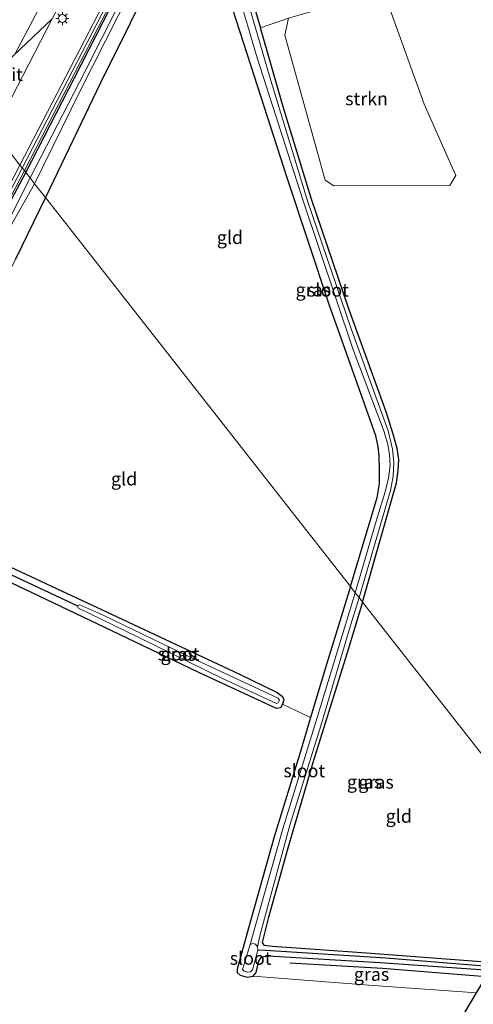
# Model space of a CAD drawing. Units: metres. Extents: x 99999 to 110007, y 395857 to 400001.
# Drawn here: x 104539 to 104626, y 397306 to 397494 of the extents above; entities that cross this region are included whole.
import ezdxf
from ezdxf.enums import TextEntityAlignment as Align

# ---------------------------------------------------------------- set-up
doc = ezdxf.new("R2010")
doc.units = ezdxf.units.M
doc.layers.get('0').update_dxf_attribs({"lineweight": 25})
for name, color, linetype, lineweight in [('B-ME-GR-BOMENRIJ-L-B1', 10, 'Continuous', 25), ('B-ME-GR-STRUIKEN-GV-B6', 93, 'Continuous', 18), ('B-ME-GW-INSTEEKWATERGANG-L-B1', 10, 'Continuous', 25), ('B-ME-GW-WATERGANG-GREPPEL-L-B1', 10, 'Continuous', 25), ('B-ME-IE-GRASLAND-GV-B6', 93, 'Continuous', 18), ('B-ME-IE-GRONDWERKLIJN-GROND_INGERICHT-GV-B6', 253, 'Continuous', 18), ('B-ME-IE-HULPGEOMETRIE-L-B1', 53, 'Continuous', 18), ('B-ME-IE-MEUBILAIR_WEGMEUBILAIR-LICHTMAST-S-B1', 8, 'Continuous', 18), ('B-ME-KG-KADASTRAAL-OPNAMEDTMGRENS-L-B1', 10, 'Continuous', 25), ('B-ME-MW-MUUR-GV-B6', 8, 'IE-TERREINAFSCHEIDING-KUNSTMATIG', 18), ('B-ME-MW-MUUR-L-B1', 8, 'IE-TERREINAFSCHEIDING-KUNSTMATIG', 18), ('B-ME-OG-WATER-GV-B6', 153, 'Continuous', 18), ('B-ME-VH-VERH_SOORT-BITUMEN-GV-B6', 8, 'IE-TERREINAFSCHEIDING-NATUURLIJK-HOUTWAL', 18), ('B-ME-VW-MARKERING-STREEP-015-L-B1', 7, 'Continuous', 18)]:
    doc.layers.add(name, color=color, linetype=linetype, lineweight=lineweight)
doc.styles.add('NLCS-ISO', font='NLCS-ISO.TTF')
doc.linetypes.add('IE-TERREINAFSCHEIDING-KUNSTMATIG', pattern='A,4,[82,NLCS.SHX,S=0.75,R=90,X=0,Y=0],4,-2', length=10)
doc.linetypes.add('IE-TERREINAFSCHEIDING-NATUURLIJK-HOUTWAL', pattern='A,7,-1.5,[67,NLCS.SHX,S=0.75,R=45,X=0,Y=0],-1.5,7,-1.5,[70,NLCS.SHX,S=0.75,R=0,X=0,Y=0],-1.5', length=20)

# ---------------------------------------------------------------- blocks, each defined once
blk = doc.blocks.new('lantaarnpaal')
for p, q in [((-0.75, 0), (-1.25, 0)), ((-0.88, 0.88), (-0.53, 0.53)), ((0, 0.75), (0, 1.25)), ((0.53, 0.53), (0.88, 0.88)), ((0.75, 0), (1.25, 0)), ((-0.53, -0.53), (-0.88, -0.88)), ((0, -0.75), (0, -1.25)), ((0.53, -0.53), (0.88, -0.88))]:
    blk.add_line(p, q)
blk.add_circle((0, 0), 0.75)

msp = doc.modelspace()

# ---------------------------------------------------------------- linework, layer by layer
at = {"layer": 'B-ME-GR-BOMENRIJ-L-B1'}
msp.add_polyline3d([(104628.51, 397311.37, 6.31), (104608.73, 397312.98, 6.28), (104591.04, 397314, 6.05)], dxfattribs=at)
at = {"layer": 'B-ME-GR-STRUIKEN-GV-B6'}
msp.add_polyline3d([(104608.36, 397499.54, 5.8), (104609.9, 397496.91, 5.86), (104616.67, 397478.03, 5.99), (104622.75, 397464.42, 5.92), (104621.59, 397462.52, 5.88), (104599.44, 397462.42, 5.84), (104597.8, 397463.52, 5.86), (104590.06, 397491.18, 5.76), (104590.75, 397494.43, 5.61), (104608.36, 397499.54, 5.8)], dxfattribs=at)
at = {"layer": 'B-ME-GW-INSTEEKWATERGANG-L-B1'}
for points in [[(104540.59, 397465.01, 5.31), (104549.88, 397483.06, 5.16), (104559.45, 397501.76, 4.86), (104567.81, 397517.45, 4.71), (104571.81, 397524.78, 4.47), (104572.67, 397526.61, 4.18), (104573.47, 397528.13, 4.19), (104574.03, 397529.23, 4.57), (104574.82, 397530.29, 4.77), (104576.15, 397533.39, 4.7), (104579.67, 397541.07, 4.87), (104580.76, 397542.96, 4.89), (104580.33, 397543.25, 4.89)], [(104566.23, 397504.97, 5.9), (104554.84, 397482.13, 6.08), (104544.35, 397460.21, 6.28)], [(104602.62, 397385.91, 5.78), (104607.69, 397402.93, 5.88), (104608.13, 397405.56, 5.97), (104608.17, 397408.26, 5.99), (104608.1, 397410.87, 5.99), (104607.89, 397412.69, 6), (104607.44, 397414.68, 6.03), (104605.29, 397420.79, 6), (104598.55, 397439.81, 5.95), (104590.52, 397463.96, 5.93), (104583.61, 397485.49, 5.95), (104580.06, 397496.33, 5.96), (104579.16, 397500, 5.87), (104579.2, 397500.96, 5.79), (104579.77, 397501.59, 5.73), (104580.64, 397501.96, 5.66), (104581.85, 397502.23, 5.65), (104582.31, 397502.08, 5.6), (104582.77, 397501.55, 5.6), (104583.01, 397500.9, 5.6), (104583.61, 397498.82, 5.61), (104585.42, 397492.59, 5.62)], [(104604.93, 397382.96, 6.07), (104611.43, 397405.73, 5.94), (104611.72, 397408.1, 5.94), (104611.85, 397410.16, 5.95), (104611.51, 397412.3, 5.99), (104610.74, 397415.03, 6.01), (104609.42, 397419.29, 6.03), (104602.37, 397438.76, 5.96), (104595.08, 397460.06, 5.45), (104589.79, 397477.54, 5.65), (104585.42, 397492.59, 5.62)], [(104462.67, 397305.8, 5.94), (104464.98, 397311.72, 5.94), (104470.37, 397324.38, 6.09), (104477.5, 397340.14, 5.89), (104484.93, 397355.9, 5.85), (104491.52, 397369.86, 5.78), (104498.36, 397383.52, 5.76), (104507.9, 397402.28, 5.71), (104518.93, 397423.57, 5.7), (104530.79, 397446.68, 5.67), (104540.59, 397465.01, 5.31)], [(104544.35, 397460.21, 6.28), (104538.66, 397448.41, 6.47)], [(104532.76, 397391.94, 6.49), (104557.08, 397380.59, 6.08), (104581.43, 397369.17, 6.05), (104588.6, 397365.7, 6.02), (104589.65, 397364.9, 6.02), (104589.91, 397364.3, 6), (104589.66, 397363.48, 6), (104589.25, 397362.74, 6), (104588.48, 397362.61, 6.03), (104573.64, 397369.49, 6.09), (104557, 397377.45, 6.09), (104540.36, 397385.44, 6.49), (104524.03, 397393.14, 6.6)], [(104602.62, 397385.91, 5.78), (104598.04, 397371.07, 5.83), (104595, 397360.9, 5.88), (104593.07, 397354.45, 5.92), (104588.07, 397338.13, 5.94), (104583.15, 397320.71, 5.9), (104580.96, 397312.88, 5.96), (104580.96, 397312.25, 5.96), (104581.54, 397311.72, 5.98), (104582.91, 397311.34, 5.98), (104584.01, 397311.52, 5.97), (104584.57, 397312.25, 5.97), (104585.09, 397314.41, 5.92), (104585.64, 397315.21, 5.92), (104586.88, 397315.44, 5.92), (104608.22, 397314.15, 5.99), (104629.27, 397312.67, 6.24)], [(104604.93, 397382.96, 6.07), (104601.98, 397373.25, 6.03), (104595.55, 397352.7, 5.98), (104590.63, 397335.98, 6.12), (104586.87, 397322.56, 5.99), (104585.72, 397317.94, 5.68), (104586.08, 397317.45, 5.69), (104587.71, 397317.25, 5.71), (104605.66, 397315.95, 5.89), (104630.14, 397314.13, 5.99)]]:
    msp.add_polyline3d(points, dxfattribs=at)
at = {"layer": 'B-ME-GW-WATERGANG-GREPPEL-L-B1'}
for points in [[(104550.38, 397382.26, 5.29), (104527.43, 397392.97, 5.83), (104512.3, 397399.9, 5.83)], [(104629.67, 397313.33, 5.51), (104609.35, 397314.98, 5.51), (104586.38, 397316.43, 5.51), (104584.93, 397316.5, 5.21)]]:
    msp.add_polyline3d(points, dxfattribs=at)
at = {"layer": 'B-ME-IE-GRASLAND-GV-B6'}
for points in [[(104579.67, 397541.07, 4.87), (104581.12, 397540.22, 4), (104574.93, 397528.71, 4), (104573.89, 397527.26, 4), (104572.8, 397525.69, 4), (104572.42, 397524.41, 4), (104571.8, 397522.78, 4.01), (104569.5, 397518.39, 4.05), (104561.56, 397503.45, 4.3), (104551.89, 397484.2, 4.38), (104541.42, 397463.94, 4.38), (104540.59, 397465.01, 5.31), (104549.88, 397483.06, 5.16), (104559.45, 397501.76, 4.86), (104567.81, 397517.45, 4.71), (104571.81, 397524.78, 4.47), (104572.67, 397526.61, 4.18), (104573.47, 397528.13, 4.19), (104574.03, 397529.23, 4.57), (104574.82, 397530.29, 4.77), (104576.15, 397533.39, 4.7), (104579.67, 397541.07, 4.87)], [(104559.45, 397501.76, 4.86), (104549.88, 397483.06, 5.16), (104540.59, 397465.01, 5.31), (104540.32, 397465.34, 5.35), (104554.38, 397492.53, 5.01), (104566.08, 397515.15, 4.72)], [(104566.23, 397504.97, 5.9), (104554.84, 397482.13, 6.08), (104544.35, 397460.21, 6.28), (104542.29, 397462.84, 4.41), (104551.05, 397480.68, 4.41), (104562.96, 397504.27, 4.3)], [(104581.05, 397499.66, 4.52), (104584.81, 397486.91, 4.65), (104593.6, 397459.58, 4.83), (104603.09, 397431.34, 4.98), (104609.02, 397415.47, 5.03), (104609.75, 397413.05, 5.03), (104610.09, 397411.17, 5.03), (104610.17, 397409.09, 5.03), (104609.87, 397406.63, 5.07), (104609.27, 397404.02, 5.12), (104607.54, 397398.43, 5.12), (104603.54, 397384.73, 5.12), (104602.62, 397385.91, 5.78), (104607.69, 397402.93, 5.88), (104608.13, 397405.56, 5.97), (104608.17, 397408.26, 5.99), (104608.1, 397410.87, 5.99), (104607.89, 397412.69, 6), (104607.44, 397414.68, 6.03), (104605.29, 397420.79, 6), (104598.55, 397439.81, 5.95), (104590.52, 397463.96, 5.93), (104583.61, 397485.49, 5.95), (104580.06, 397496.33, 5.96)], [(104604.93, 397382.96, 6.07), (104604.25, 397383.83, 5.1), (104610.24, 397404.26, 5.1), (104610.77, 397407.02, 5.1), (104610.91, 397409.66, 5.1), (104610.65, 397412.13, 5.1), (104609.8, 397415.65, 5.1), (104602.7, 397435.34, 5.01), (104594.43, 397459.58, 4.93), (104587.22, 397483.16, 4.84), (104582.17, 397500.5, 4.52)], [(104583.61, 397498.82, 5.61), (104585.42, 397492.59, 5.62), (104589.79, 397477.54, 5.65), (104595.08, 397460.06, 5.45), (104602.37, 397438.76, 5.96), (104609.42, 397419.29, 6.03), (104610.74, 397415.03, 6.01), (104611.51, 397412.3, 5.99), (104611.85, 397410.16, 5.95), (104611.72, 397408.1, 5.94), (104611.43, 397405.73, 5.94), (104604.93, 397382.96, 6.07)], [(104555.29, 397496.96, 5), (104539.48, 397466.41, 5.13), (104534.48, 397472.8, 5.41), (104545.66, 397494.3, 5.34)], [(104434.85, 397287, 6.65), (104446.25, 397307.64, 6.27), (104455.93, 397324.96, 6), (104467.2, 397345.31, 5.87), (104477, 397363.12, 5.82), (104487.79, 397382.59, 5.73), (104495.81, 397398.05, 5.71), (104506.68, 397419.1, 5.6), (104520.03, 397445.14, 5.49), (104534.48, 397472.8, 5.41), (104539.48, 397466.41, 5.13), (104529.44, 397447.07, 5.24), (104518.19, 397425.43, 5.42), (104506.31, 397402.63, 5.54), (104494.61, 397380.27, 5.53)], [(104453.22, 397291.82, 5.98), (104458.64, 397308.62, 6.06), (104464.39, 397319.59, 6.13), (104471.31, 397332.89, 6.02), (104480.7, 397350.77, 5.91), (104490.18, 397369, 5.82), (104497.78, 397383.6, 5.73), (104507.41, 397402.25, 5.74), (104517.23, 397421.09, 5.67), (104527.84, 397441.48, 5.78), (104540.32, 397465.34, 5.35), (104540.59, 397465.01, 5.31), (104530.79, 397446.68, 5.67), (104518.93, 397423.57, 5.7), (104507.9, 397402.28, 5.71), (104498.36, 397383.52, 5.76), (104491.52, 397369.86, 5.78), (104484.93, 397355.9, 5.85), (104477.5, 397340.14, 5.89), (104470.37, 397324.38, 6.09), (104464.98, 397311.72, 5.94), (104462.67, 397305.8, 5.94)], [(104462.67, 397305.8, 5.94), (104464.98, 397311.72, 5.94), (104470.37, 397324.38, 6.09), (104477.5, 397340.14, 5.89), (104484.93, 397355.9, 5.85), (104491.52, 397369.86, 5.78), (104498.36, 397383.52, 5.76), (104507.9, 397402.28, 5.71), (104518.93, 397423.57, 5.7), (104530.79, 397446.68, 5.67), (104540.59, 397465.01, 5.31), (104541.42, 397463.94, 4.38), (104535.3, 397451.91, 4.38), (104528.33, 397437.52, 4.38), (104519.17, 397419.92, 4.46), (104509.75, 397401.7, 4.64), (104500.08, 397382.95, 4.75), (104494.66, 397371.83, 4.82), (104486.91, 397355.2, 4.82), (104480.01, 397341.11, 4.85), (104474.26, 397327.97, 4.89), (104468.79, 397315.68, 4.89), (104465.96, 397308.71, 4.92), (104464.31, 397303.84, 4.92)], [(104465.72, 397304.81, 4.91), (104468.29, 397311.26, 4.91), (104473.04, 397322.73, 4.91), (104478.87, 397335.93, 4.91), (104485.51, 397350.25, 4.91), (104492.21, 397363.89, 4.86), (104498.01, 397376.48, 4.81), (104505.37, 397391.39, 4.75), (104514.17, 397408.09, 4.65), (104525.17, 397429.91, 4.6), (104538.32, 397455.85, 4.43), (104542.29, 397462.84, 4.41), (104544.35, 397460.21, 6.28), (104538.66, 397448.41, 6.47), (104530.44, 397431.7, 6.64), (104520.91, 397413.43, 6.73), (104514.21, 397401.09, 6.62), (104514.57, 397400.56, 6.61)], [(104532.76, 397391.94, 6.49), (104557.08, 397380.59, 6.08), (104581.43, 397369.17, 6.05), (104588.6, 397365.7, 6.02), (104589.65, 397364.9, 6.02), (104589.91, 397364.3, 6), (104589.66, 397363.48, 6), (104589.25, 397362.74, 6), (104588.48, 397362.61, 6.03), (104573.64, 397369.49, 6.09), (104557, 397377.45, 6.09), (104540.36, 397385.44, 6.49), (104524.03, 397393.14, 6.6)], [(104629.27, 397312.67, 6.24), (104608.22, 397314.15, 5.99), (104586.88, 397315.44, 5.92), (104585.64, 397315.21, 5.92), (104585.09, 397314.41, 5.92), (104584.57, 397312.25, 5.97), (104584.01, 397311.52, 5.97), (104582.91, 397311.34, 5.98), (104581.54, 397311.72, 5.98), (104580.96, 397312.25, 5.96), (104580.96, 397312.88, 5.96), (104583.15, 397320.71, 5.9), (104588.07, 397338.13, 5.94), (104593.07, 397354.45, 5.92), (104595, 397360.9, 5.88), (104598.04, 397371.07, 5.83), (104602.62, 397385.91, 5.78), (104603.54, 397384.73, 5.12)], [(104603.54, 397384.73, 5.12), (104596.25, 397360.94, 5.19), (104589.69, 397339.68, 5.21), (104584.98, 397323.06, 5.21), (104583.44, 397317.58, 5.21), (104582, 397312.79, 5.21), (104582.29, 397312.45, 5.21), (104582.99, 397312.3, 5.21), (104583.53, 397312.35, 5.21), (104583.91, 397312.75, 5.21), (104584.93, 397316.5, 5.21), (104586.38, 397316.43, 5.51), (104609.35, 397314.98, 5.51), (104629.67, 397313.33, 5.51)], [(104604.25, 397383.83, 5.1), (104604.93, 397382.96, 6.07), (104601.98, 397373.25, 6.03), (104595.55, 397352.7, 5.98), (104590.63, 397335.98, 6.12), (104586.87, 397322.56, 5.99), (104585.72, 397317.94, 5.68), (104586.08, 397317.45, 5.69), (104587.71, 397317.25, 5.71), (104605.66, 397315.95, 5.89), (104630.14, 397314.13, 5.99), (104629.67, 397313.33, 5.51), (104609.35, 397314.98, 5.51), (104586.38, 397316.43, 5.51), (104584.93, 397316.5, 5.21), (104584.85, 397317.15, 5.21), (104585.43, 397319.75, 5.21), (104591.08, 397340.53, 5.21), (104596.98, 397359.3, 5.21), (104602.46, 397377.88, 5.21), (104604.25, 397383.83, 5.1)], [(104578.19, 397368.36, 5.18), (104588.5, 397363.58, 5.18), (104588.81, 397363.7, 5.18), (104589.07, 397364.2, 5.18), (104588.8, 397364.63, 5.18), (104572.1, 397372.4, 5.18), (104555.49, 397380.39, 5.18), (104550.93, 397382.44, 5.24), (104550.38, 397382.26, 5.29), (104550.68, 397381.8, 5.29), (104561.81, 397376.39, 5.28), (104578.19, 397368.36, 5.18)], [(104626.72, 397308.35, 6.28), (104606.11, 397309.82, 6.23), (104584.01, 397311.52, 5.97), (104584.57, 397312.25, 5.97), (104585.09, 397314.41, 5.92), (104585.64, 397315.21, 5.92), (104586.88, 397315.44, 5.92), (104608.22, 397314.15, 5.99), (104629.27, 397312.67, 6.24), (104626.72, 397308.35, 6.28)]]:
    msp.add_polyline3d(points, dxfattribs=at)
at = {"layer": 'B-ME-IE-GRONDWERKLIJN-GROND_INGERICHT-GV-B6'}
for points in [[(104602.62, 397385.91, 5.78), (104544.35, 397460.21, 6.28), (104554.84, 397482.13, 6.08), (104566.23, 397504.97, 5.9)], [(104642.52, 397335.03, 6.28), (104604.93, 397382.96, 6.07), (104611.43, 397405.73, 5.94), (104611.72, 397408.1, 5.94), (104611.85, 397410.16, 5.95), (104611.51, 397412.3, 5.99), (104610.74, 397415.03, 6.01), (104609.42, 397419.29, 6.03), (104602.37, 397438.76, 5.96), (104595.08, 397460.06, 5.45), (104589.79, 397477.54, 5.65), (104585.42, 397492.59, 5.62), (104590.75, 397494.43, 5.61), (104590.06, 397491.18, 5.76), (104597.8, 397463.52, 5.86), (104599.44, 397462.42, 5.84), (104621.59, 397462.52, 5.88), (104622.75, 397464.42, 5.92), (104616.67, 397478.03, 5.99), (104609.9, 397496.91, 5.86), (104608.36, 397499.54, 5.8), (104629.17, 397505.58, 6.01)], [(104590.75, 397494.43, 5.61), (104585.42, 397492.59, 5.62), (104583.61, 397498.82, 5.61)], [(104580.06, 397496.33, 5.96), (104583.61, 397485.49, 5.95), (104590.52, 397463.96, 5.93), (104598.55, 397439.81, 5.95), (104605.29, 397420.79, 6), (104607.44, 397414.68, 6.03), (104607.89, 397412.69, 6), (104608.1, 397410.87, 5.99), (104608.17, 397408.26, 5.99), (104608.13, 397405.56, 5.97), (104607.69, 397402.93, 5.88), (104602.62, 397385.91, 5.78)], [(104602.62, 397385.91, 5.78), (104598.04, 397371.07, 5.83), (104595, 397360.9, 5.88), (104589.66, 397363.48, 6), (104589.91, 397364.3, 6), (104589.65, 397364.9, 6.02), (104588.6, 397365.7, 6.02), (104581.43, 397369.17, 6.05), (104557.08, 397380.59, 6.08), (104532.76, 397391.94, 6.49), (104514.57, 397400.56, 6.61), (104514.21, 397401.09, 6.62), (104520.91, 397413.43, 6.73), (104530.44, 397431.7, 6.64), (104538.66, 397448.41, 6.47), (104544.35, 397460.21, 6.28), (104602.62, 397385.91, 5.78)], [(104467.02, 397301.23, 6.16), (104469.41, 397308.04, 6.25), (104472.11, 397314.75, 6.33), (104475.37, 397320.85, 6.56), (104480.45, 397330.94, 6.81), (104487.76, 397345.59, 6.92), (104496.64, 397365, 6.9), (104503.86, 397380.85, 6.82), (104509.62, 397392.52, 6.66), (104512.36, 397398.04, 6.62), (104513.23, 397398.32, 6.62), (104524.03, 397393.14, 6.6), (104540.36, 397385.44, 6.49), (104557, 397377.45, 6.09), (104573.64, 397369.49, 6.09)], [(104604.93, 397382.96, 6.07), (104642.52, 397335.03, 6.28), (104630.14, 397314.13, 5.99), (104605.66, 397315.95, 5.89), (104587.71, 397317.25, 5.71), (104586.08, 397317.45, 5.69), (104585.72, 397317.94, 5.68), (104586.87, 397322.56, 5.99), (104590.63, 397335.98, 6.12), (104595.55, 397352.7, 5.98), (104601.98, 397373.25, 6.03), (104604.93, 397382.96, 6.07)], [(104573.64, 397369.49, 6.09), (104588.48, 397362.61, 6.03), (104589.25, 397362.74, 6), (104589.66, 397363.48, 6), (104595, 397360.9, 5.88), (104593.07, 397354.45, 5.92), (104588.07, 397338.13, 5.94), (104583.15, 397320.71, 5.9), (104580.96, 397312.88, 5.96), (104580.96, 397312.25, 5.96), (104581.54, 397311.72, 5.98), (104582.91, 397311.34, 5.98), (104584.01, 397311.52, 5.97), (104606.11, 397309.82, 6.23), (104626.72, 397308.35, 6.28), (104623.45, 397302.84, 6.41)]]:
    msp.add_polyline3d(points, dxfattribs=at)
at = {"layer": 'B-ME-IE-HULPGEOMETRIE-L-B1'}
for points in [[(104529.53, 397479.11, 5.7), (104545.66, 397494.3, 5.34)], [(104642.52, 397335.03, 6.28), (104604.93, 397382.96, 6.07), (104604.25, 397383.83, 5.1), (104603.54, 397384.73, 5.12), (104602.62, 397385.91, 5.78), (104544.35, 397460.21, 6.28), (104542.29, 397462.84, 4.41), (104541.42, 397463.94, 4.38), (104540.59, 397465.01, 5.31), (104540.32, 397465.34, 5.35), (104539.48, 397466.41, 5.13), (104534.48, 397472.8, 5.41), (104529.53, 397479.11, 5.7)]]:
    msp.add_polyline3d(points, dxfattribs=at)
at = {"layer": 'B-ME-KG-KADASTRAAL-OPNAMEDTMGRENS-L-B1'}
msp.add_polyline3d([(104473.79, 397050.25, 7.03), (104506.29, 397105.11, 6.97), (104507.12, 397106.5, 6.93), (104508.97, 397109.62, 5.76), (104511.15, 397113.3, 5.75), (104512.51, 397115.6, 6.63), (104518.88, 397126.35, 6.68), (104529.58, 397144.41, 6.64), (104560.79, 397197.09, 6.54), (104578.18, 397226.43, 6.38), (104595.65, 397255.75, 6.29), (104595.67, 397255.95, 6.29), (104596.43, 397257.24, 5.29), (104597.02, 397258.24, 5.29), (104597.8, 397259.54, 6.39), (104622.53, 397301.29, 6.35), (104623.45, 397302.84, 6.41), (104626.72, 397308.35, 6.28), (104629.27, 397312.67, 6.24), (104629.67, 397313.33, 5.51), (104630.14, 397314.13, 5.99), (104642.52, 397335.03, 6.28)], dxfattribs=at)
at = {"layer": 'B-ME-MW-MUUR-GV-B6'}
for points in [[(104554.38, 397492.53, 5.01), (104540.32, 397465.34, 5.35), (104539.48, 397466.41, 5.13), (104555.29, 397496.96, 5), (104570.4, 397526.2, 4.66), (104571.61, 397528.53, 4.23), (104572.71, 397527.96, 4.23), (104570.96, 397524.59, 4.69), (104566.08, 397515.15, 4.72), (104554.38, 397492.53, 5.01)], [(104449.83, 397284.38, 5.99), (104457.83, 397309.5, 5.97), (104471, 397334.71, 5.92), (104482.4, 397356.73, 5.67), (104486.41, 397364.48, 5.63), (104488.04, 397367.6, 5.63), (104494.61, 397380.27, 5.53), (104506.31, 397402.63, 5.54), (104518.19, 397425.43, 5.42), (104529.44, 397447.07, 5.24), (104539.48, 397466.41, 5.13), (104540.32, 397465.34, 5.35)], [(104540.32, 397465.34, 5.35), (104527.84, 397441.48, 5.78), (104517.23, 397421.09, 5.67), (104507.41, 397402.25, 5.74), (104497.78, 397383.6, 5.73), (104490.18, 397369, 5.82), (104480.7, 397350.77, 5.91), (104471.31, 397332.89, 6.02), (104464.39, 397319.59, 6.13), (104458.64, 397308.62, 6.06), (104453.22, 397291.82, 5.98)]]:
    msp.add_polyline3d(points, dxfattribs=at)
at = {"layer": 'B-ME-MW-MUUR-L-B1'}
for points in [[(104572.11, 397528.07, 4.3), (104568.68, 397521.43, 6.48), (104558.07, 397500.92, 6.84), (104539.92, 397465.84, 7)], [(104442.02, 397258.89, 8.09), (104442.88, 397260.87, 8.06), (104449.87, 397282.81, 7.81), (104458.25, 397308.97, 7.77), (104474.48, 397340.03, 7.6), (104486.85, 397363.84, 7.48), (104497.16, 397383.77, 7.39), (104513.05, 397414.21, 7.26), (104525.75, 397438.65, 7.05), (104539.92, 397465.84, 7)]]:
    msp.add_polyline3d(points, dxfattribs=at)
at = {"layer": 'B-ME-OG-WATER-GV-B6'}
for points in [[(104562.96, 397504.27, 4.3), (104551.05, 397480.68, 4.41), (104542.29, 397462.84, 4.41), (104541.42, 397463.94, 4.38), (104551.89, 397484.2, 4.38), (104561.56, 397503.45, 4.3)], [(104604.25, 397383.83, 5.1), (104603.54, 397384.73, 5.12), (104607.54, 397398.43, 5.12), (104609.27, 397404.02, 5.12), (104609.87, 397406.63, 5.07), (104610.17, 397409.09, 5.03), (104610.09, 397411.17, 5.03), (104609.75, 397413.05, 5.03), (104609.02, 397415.47, 5.03), (104603.09, 397431.34, 4.98), (104593.6, 397459.58, 4.83), (104584.81, 397486.91, 4.65), (104581.05, 397499.66, 4.52)], [(104582.17, 397500.5, 4.52), (104587.22, 397483.16, 4.84), (104594.43, 397459.58, 4.93), (104602.7, 397435.34, 5.01), (104609.8, 397415.65, 5.1), (104610.65, 397412.13, 5.1), (104610.91, 397409.66, 5.1), (104610.77, 397407.02, 5.1), (104610.24, 397404.26, 5.1), (104604.25, 397383.83, 5.1)], [(104464.31, 397303.84, 4.92), (104465.96, 397308.71, 4.92), (104468.79, 397315.68, 4.89), (104474.26, 397327.97, 4.89), (104480.01, 397341.11, 4.85), (104486.91, 397355.2, 4.82), (104494.66, 397371.83, 4.82), (104500.08, 397382.95, 4.75), (104509.75, 397401.7, 4.64), (104519.17, 397419.92, 4.46), (104528.33, 397437.52, 4.38), (104535.3, 397451.91, 4.38), (104541.42, 397463.94, 4.38), (104542.29, 397462.84, 4.41)], [(104542.29, 397462.84, 4.41), (104538.32, 397455.85, 4.43), (104525.17, 397429.91, 4.6), (104514.17, 397408.09, 4.65), (104505.37, 397391.39, 4.75), (104498.01, 397376.48, 4.81), (104492.21, 397363.89, 4.86), (104485.51, 397350.25, 4.91), (104478.87, 397335.93, 4.91), (104473.04, 397322.73, 4.91), (104468.29, 397311.26, 4.91), (104465.72, 397304.81, 4.91)], [(104604.25, 397383.83, 5.1), (104602.46, 397377.88, 5.21), (104596.98, 397359.3, 5.21), (104591.08, 397340.53, 5.21), (104585.43, 397319.75, 5.21), (104584.85, 397317.15, 5.21), (104584.49, 397317.66, 5.21), (104583.97, 397317.75, 5.21), (104583.44, 397317.58, 5.21), (104584.98, 397323.06, 5.21), (104589.69, 397339.68, 5.21), (104596.25, 397360.94, 5.19), (104603.54, 397384.73, 5.12), (104604.25, 397383.83, 5.1)], [(104550.38, 397382.26, 5.29), (104550.93, 397382.44, 5.24), (104555.49, 397380.39, 5.18), (104572.1, 397372.4, 5.18), (104588.8, 397364.63, 5.18), (104589.07, 397364.2, 5.18), (104588.81, 397363.7, 5.18), (104588.5, 397363.58, 5.18), (104578.19, 397368.36, 5.18), (104561.81, 397376.39, 5.28), (104550.68, 397381.8, 5.29), (104550.38, 397382.26, 5.29)], [(104584.85, 397317.15, 5.21), (104584.93, 397316.5, 5.21), (104583.91, 397312.75, 5.21), (104583.53, 397312.35, 5.21), (104582.99, 397312.3, 5.21), (104582.29, 397312.45, 5.21), (104582, 397312.79, 5.21), (104583.44, 397317.58, 5.21), (104583.97, 397317.75, 5.21), (104584.49, 397317.66, 5.21), (104584.85, 397317.15, 5.21)]]:
    msp.add_polyline3d(points, dxfattribs=at)
at = {"layer": 'B-ME-VH-VERH_SOORT-BITUMEN-GV-B6'}
for points in [[(104545.66, 397494.3, 5.34), (104529.53, 397479.11, 5.7), (104511.03, 397461.7, 5.9), (104518.54, 397476.4, 5.89), (104529.53, 397497.72, 5.84), (104540.49, 397519.03, 5.77), (104551.25, 397540.03, 5.73), (104561.1, 397559.08, 5.57), (104566.77, 397552.12, 5.39), (104550.62, 397520.04, 5.36), (104567.92, 397550.72, 5.36), (104572.89, 397544.62, 5.2), (104558.98, 397519.61, 5.24), (104545.66, 397494.3, 5.34)], [(104545.66, 397494.3, 5.34), (104534.48, 397472.8, 5.41), (104529.53, 397479.11, 5.7), (104545.66, 397494.3, 5.34)]]:
    msp.add_polyline3d(points, dxfattribs=at)
at = {"layer": 'B-ME-VW-MARKERING-STREEP-015-L-B1'}
msp.add_polyline3d([(104538.51, 397487.57, 5.53), (104555.12, 397519.02, 5.42), (104570.76, 397547.23, 5.33)], dxfattribs=at)

# ---------------------------------------------------------------- block references
at = {"layer": 'B-ME-IE-MEUBILAIR_WEGMEUBILAIR-LICHTMAST-S-B1', "rotation": 90}
msp.add_blockref('lantaarnpaal', (104547.59, 397494.4, 5.22), dxfattribs=at)

# ---------------------------------------------------------------- texts
at = {"layer": 'B-ME-GR-STRUIKEN-GV-B6', "ltscale": 0.2, "style": 'NLCS-ISO'}
msp.add_text('strkn', height=2.5, dxfattribs=at).set_placement((104605.69, 397479.07), align=Align.MIDDLE_CENTER)
at = {"layer": 'B-ME-IE-GRASLAND-GV-B6', "ltscale": 0.2, "style": 'NLCS-ISO'}
for p in [(104595.51, 397442.6), (104569.72, 397373.01), (104605.31, 397348.62), (104607.5, 397348.58), (104606.64, 397311.89)]:
    msp.add_text('gras', height=2.5, dxfattribs=at).set_placement(p, align=Align.MIDDLE_CENTER)
at = {"layer": 'B-ME-IE-GRONDWERKLIJN-GROND_INGERICHT-GV-B6', "ltscale": 0.2, "style": 'NLCS-ISO'}
for p in [(104579.59, 397452.58), (104559.37, 397406.49), (104611.85, 397342.08)]:
    msp.add_text('gld', height=2.5, dxfattribs=at).set_placement(p, align=Align.MIDDLE_CENTER)
at = {"layer": 'B-ME-OG-WATER-GV-B6', "ltscale": 0.2, "style": 'NLCS-ISO'}
for p in [(104598.32, 397442.54), (104569.77, 397373.05), (104593.79, 397350.75), (104583.54, 397314.95)]:
    msp.add_text('sloot', height=2.5, dxfattribs=at).set_placement(p, align=Align.MIDDLE_CENTER)
at = {"layer": 'B-ME-VH-VERH_SOORT-BITUMEN-GV-B6', "ltscale": 0.2, "style": 'NLCS-ISO'}
msp.add_text('bit', height=2.5, dxfattribs=at).set_placement((104537.87, 397483.71), align=Align.MIDDLE_CENTER)

doc.saveas('drawing.dxf')
